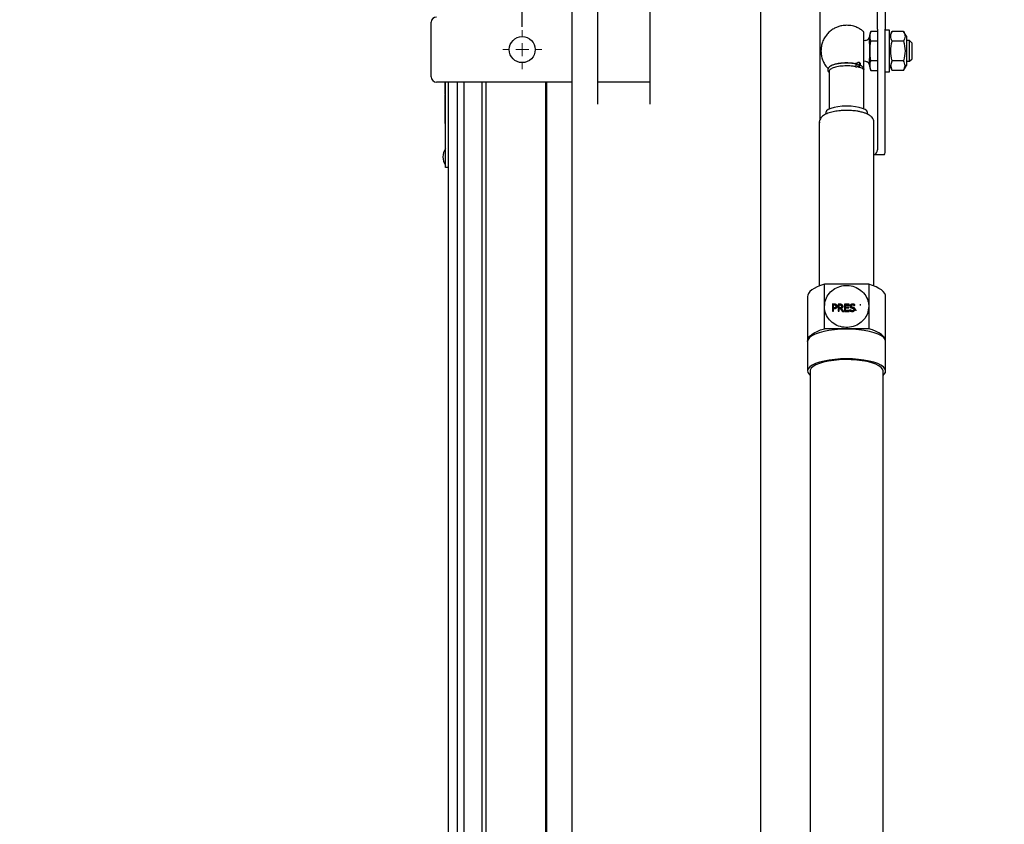
# Model space of a CAD drawing. Units: millimetres. Extents: x 0 to 420, y 0 to 297.
# Drawn here: x 72 to 91, y 66 to 81 of the extents above; entities that cross this region are included whole.
import ezdxf

# ---------------------------------------------------------------- set-up
doc = ezdxf.new("R2010")
doc.units = ezdxf.units.MM
doc.header["$PDSIZE"] = -1
doc.styles.add('SLDTEXTSTYLE0', font='TXT', dxfattribs={"width": 0.7})
doc.dimstyles.new('SLDDIMSTYLE0', dxfattribs={"dimtxt": 3.5, "dimasz": 3.302, "dimexe": 0, "dimexo": 0.0625, "dimgap": 0.875, "dimtad": 1, "dimlfac": 20, "dimrnd": 1e-09, "dimzin": 12, "dimdsep": 46, "dimtxsty": 'SLDTEXTSTYLE0', "dimsah": 1, "dimcen": 0.09, "dimadec": 0, "dimazin": 3, "dimtfac": 1, "dimtofl": 0, "dimtmove": 0, "dimatfit": 3, "dimfxl": 1, "dimfrac": 2, "dimtolj": 1, "dimtzin": 12, "dimarcsym": 0})

# ---------------------------------------------------------------- blocks, each defined once
blk = doc.blocks.new('_D_2')
at = {"color": 0, "linetype": 'Continuous', "lineweight": -2, "transparency": 16777216}
for p, q in [((85.838, 105.918), (69.576, 105.918)), ((69.576, 102.616), (69.576, 59.22)), ((85.838, 55.918), (69.576, 55.918))]:
    blk.add_line(p, q, dxfattribs=at)
at = {"color": 0, "linetype": 'Continuous', "transparency": 16777216}
for points in [[(69.026, 102.616), (70.126, 102.616), (69.576, 105.918)], [(69.026, 59.22), (70.126, 59.22), (69.576, 55.918)]]:
    blk.add_solid(points, dxfattribs=at)
at = {"layer": 'Defpoints', "color": 0, "linetype": 'Continuous', "transparency": 16777216}
for p in [(85.901, 105.918), (69.576, 55.918), (85.901, 55.918)]:
    blk.add_point(p, dxfattribs=at)
at = {"color": 0, "linetype": 'Continuous', "lineweight": 25, "transparency": 16777216, "insert": (65.201, 80.918), "char_height": 3.5, "attachment_point": 2, "rotation": 90, "style": 'SLDTEXTSTYLE0'}
blk.add_mtext('\\A1;1000', dxfattribs=at)
blk = doc.blocks.new('_D_3')
at = {"color": 0, "linetype": 'Continuous', "lineweight": -2, "transparency": 16777216}
for p, q in [((81.326, 81.355), (81.326, 146.243)), ((84.628, 146.243), (137.174, 146.243)), ((140.476, 81.355), (140.476, 146.243))]:
    blk.add_line(p, q, dxfattribs=at)
at = {"color": 0, "linetype": 'Continuous', "transparency": 16777216}
for points in [[(84.628, 146.793), (84.628, 145.693), (81.326, 146.243)], [(137.174, 146.793), (137.174, 145.693), (140.476, 146.243)]]:
    blk.add_solid(points, dxfattribs=at)
at = {"layer": 'Defpoints', "color": 0, "linetype": 'Continuous', "transparency": 16777216}
for p in [(140.476, 146.243), (81.326, 81.293), (140.476, 81.293)]:
    blk.add_point(p, dxfattribs=at)
at = {"color": 0, "linetype": 'Continuous', "lineweight": 25, "transparency": 16777216, "insert": (110.901, 150.618), "char_height": 3.5, "attachment_point": 2, "style": 'SLDTEXTSTYLE0'}
blk.add_mtext('\\A1;1183', dxfattribs=at)
blk = doc.blocks.new('_D_4')
at = {"color": 0, "linetype": 'Continuous', "lineweight": -2, "transparency": 16777216}
for p, q in [((90.463, 110.493), (57.576, 110.493)), ((57.576, 107.191), (57.576, 54.645)), ((90.463, 51.343), (57.576, 51.343))]:
    blk.add_line(p, q, dxfattribs=at)
at = {"color": 0, "linetype": 'Continuous', "transparency": 16777216}
for points in [[(57.026, 107.191), (58.126, 107.191), (57.576, 110.493)], [(57.026, 54.645), (58.126, 54.645), (57.576, 51.343)]]:
    blk.add_solid(points, dxfattribs=at)
at = {"layer": 'Defpoints', "color": 0, "linetype": 'Continuous', "transparency": 16777216}
for p in [(90.526, 110.493), (57.576, 51.343), (90.526, 51.343)]:
    blk.add_point(p, dxfattribs=at)
at = {"color": 0, "linetype": 'Continuous', "lineweight": 25, "transparency": 16777216, "insert": (53.201, 80.918), "char_height": 3.5, "attachment_point": 2, "rotation": 90, "style": 'SLDTEXTSTYLE0'}
blk.add_mtext('\\A1;1183', dxfattribs=at)
blk = doc.blocks.new('SW_CENTERMARKSYMBOL_6')
at = {"color": 0, "linetype": 'Continuous', "lineweight": 18}
for p, q in [((0, 0.25), (0, 0.375)), ((-0.25, 0), (-0.375, 0)), ((0, 0), (-0.125, 0)), ((0, 0), (0, 0.125)), ((0, 0), (0, -0.125)), ((0, 0), (0.125, 0)), ((0.25, 0), (0.375, 0)), ((0, -0.25), (0, -0.375))]:
    blk.add_line(p, q, dxfattribs=at)

msp = doc.modelspace()

# ---------------------------------------------------------------- linework, layer by layer
at = {"color": 7, "linetype": 'Continuous', "lineweight": 25}
for p, q in [((82.27597, 105.91795), (82.27597, 55.91795)), ((85.90097, 105.91795), (85.90097, 55.91795)), ((88.15097, 81.31013), (88.15097, 82.79475)), ((88.30097, 82.79475), (88.30097, 81.31013)), ((87.05097, 79.58188), (87.05097, 82.64295)), ((82.77597, 79.87045), (82.77597, 81.96545)), ((83.77597, 81.96545), (83.77597, 79.87045)), ((79.57597, 80.39295), (79.57597, 81.44295)), ((88.0222, 81.26823), (88.00097, 81.18899)), ((88.00097, 81.18899), (88.00097, 80.59692)), ((88.15097, 81.26823), (88.0222, 81.26823)), ((88.15097, 81.31013), (88.15097, 80.47577)), ((88.30097, 80.47577), (88.30097, 81.31013)), ((88.38097, 81.29295), (88.30097, 81.29295)), ((88.38097, 80.52346), (88.38097, 81.29295)), ((88.43466, 81.26844), (88.38097, 81.17545)), ((88.6524, 81.26823), (88.43453, 81.26823)), ((88.70597, 81.17545), (88.65222, 81.26854)), ((88.70597, 81.17545), (88.70597, 80.7517)), ((87.91833, 81.09051), (87.89097, 81.08568)), ((88.00097, 81.03276), (88.00091, 81.07586)), ((88.15097, 81.08059), (88.0222, 81.08059)), ((88.6524, 81.08059), (88.43453, 81.08059)), ((88.76597, 81.09295), (88.70597, 81.09295)), ((88.81597, 81.04295), (88.76597, 81.09295)), ((88.81597, 80.89295), (88.81597, 81.04295)), ((88.81597, 80.74295), (88.81597, 80.89295)), ((87.89097, 80.70022), (87.91833, 80.6954)), ((88.00091, 80.70308), (88.00097, 80.74507)), ((88.00097, 80.59692), (88.0222, 80.51767)), ((88.15097, 80.70531), (88.0222, 80.70531)), ((88.38097, 80.61045), (88.4346, 80.51755)), ((88.4055, 80.61149), (88.43453, 80.70531)), ((88.43453, 80.51767), (88.4055, 80.61149)), ((88.6524, 80.70531), (88.43453, 80.70531)), ((88.65222, 80.51736), (88.70597, 80.61045)), ((88.70597, 80.7517), (88.70597, 80.61045)), ((88.70597, 80.69295), (88.76597, 80.69295)), ((88.76597, 80.69295), (88.81597, 80.74295)), ((87.22597, 80.50158), (87.22597, 79.77528)), ((87.89097, 79.77528), (87.89097, 80.51226)), ((88.0222, 80.51767), (88.15097, 80.51767)), ((88.15097, 80.47577), (88.15097, 78.99115)), ((88.30097, 80.49295), (88.38097, 80.49295)), ((88.30097, 78.99115), (88.30097, 80.47577)), ((88.38097, 80.49295), (88.38097, 80.52346)), ((88.6524, 80.51767), (88.43453, 80.51767)), ((79.90955, 80.29295), (79.67597, 80.29295)), ((79.84597, 80.12216), (79.84597, 80.29295)), ((79.85097, 78.85545), (79.85097, 80.29295)), ((79.90097, 80.29295), (79.90097, 49.91795)), ((79.98026, 80.29295), (79.90955, 80.29295)), ((80.06132, 80.29295), (79.98026, 80.29295)), ((80.09668, 80.29295), (80.06132, 80.29295)), ((80.07597, 80.29295), (80.07597, 50.09295)), ((82.27597, 80.29295), (80.09668, 80.29295)), ((80.20097, 80.29295), (80.20097, 50.21795)), ((80.55097, 80.29295), (80.55097, 50.56795)), ((80.62597, 80.29295), (80.62597, 50.64295)), ((81.77597, 80.29295), (81.77597, 51.79295)), ((81.80097, 80.18571), (81.80097, 80.29295)), ((83.77597, 80.29295), (82.77597, 80.29295)), ((79.84597, 80.21279), (79.85097, 80.21279)), ((79.84597, 80.05889), (79.84597, 80.12216)), ((79.84597, 80.05013), (79.85097, 80.05013)), ((81.80097, 79.94125), (81.80097, 80.18571)), ((81.80097, 79.87054), (81.80097, 79.94125)), ((81.80097, 54.31295), (81.80097, 79.87054)), ((87.15847, 79.70571), (87.15847, 79.67743)), ((87.95847, 79.67752), (87.95847, 79.70571)), ((79.84534, 79.48947), (79.85097, 79.48947)), ((87.03347, 79.51575), (87.03347, 76.37523)), ((88.08347, 76.37523), (88.08347, 79.51575)), ((88.2818, 78.89295), (88.08347, 78.89295)), ((79.85097, 78.65545), (79.85097, 78.85545)), ((79.90097, 78.65545), (79.85097, 78.65545)), ((87.13347, 75.98223), (87.13347, 76.40964)), ((87.98347, 76.40964), (87.13347, 76.40964)), ((87.98347, 76.40964), (87.98347, 75.98223)), ((86.80832, 76.17195), (86.80832, 75.31714)), ((88.30861, 75.31714), (88.30861, 76.17195)), ((87.13347, 75.55482), (87.13347, 75.98223)), ((87.28531, 76.02967), (87.28531, 75.89254)), ((87.30444, 75.95824), (87.30444, 76.01311)), ((87.30444, 75.95824), (87.30444, 75.95074)), ((87.30444, 75.89183), (87.30444, 75.94264)), ((87.35653, 75.97943), (87.35653, 75.98526)), ((87.39478, 76.02633), (87.39478, 75.88919)), ((87.41391, 75.95797), (87.41391, 76.01006)), ((87.41391, 75.95797), (87.41391, 75.95353)), ((87.41391, 75.88878), (87.41391, 75.94282)), ((87.43598, 75.94241), (87.48162, 75.88774)), ((87.50662, 75.88751), (87.4552, 75.94721)), ((87.4552, 75.94721), (87.4552, 75.94346)), ((87.50342, 75.88754), (87.4552, 75.94346)), ((87.46524, 75.98249), (87.46524, 75.98609)), ((87.6087, 76.02464), (87.51817, 76.02457)), ((87.51817, 76.02457), (87.51817, 75.88744)), ((87.51817, 76.02126), (87.6087, 76.02126)), ((87.51817, 75.88744), (87.6087, 75.8875)), ((87.53721, 76.00819), (87.6087, 76.00833)), ((87.53721, 75.97048), (87.53721, 76.00819)), ((87.60378, 75.97059), (87.53721, 75.97048)), ((87.53721, 75.96747), (87.53721, 75.97048)), ((87.53721, 75.96747), (87.60378, 75.96747)), ((87.53721, 75.9543), (87.60378, 75.95442)), ((87.53721, 75.90336), (87.53721, 75.9543)), ((87.6087, 75.9035), (87.53721, 75.90336)), ((87.53721, 75.90002), (87.53721, 75.90336)), ((87.53721, 75.90002), (87.6087, 75.90002)), ((87.60378, 75.95442), (87.60378, 75.97059)), ((87.6087, 76.00833), (87.6087, 76.02464)), ((87.6087, 75.8875), (87.6087, 75.9035)), ((87.62262, 75.91841), (87.62262, 75.8957)), ((87.62262, 75.91495), (87.62395, 75.91495)), ((87.62395, 75.91495), (87.62395, 75.91842)), ((87.64355, 75.99071), (87.64355, 75.98567)), ((87.70085, 75.92129), (87.70085, 75.92618)), ((87.71533, 75.99784), (87.71533, 76.01974)), ((87.73475, 75.92029), (87.73342, 75.92026)), ((87.73342, 75.92026), (87.73342, 75.89754)), ((87.82471, 76.00108), (87.82613, 76.00113)), ((87.82613, 76.00113), (87.82613, 76.02302)), ((87.98347, 75.98223), (87.98347, 75.55482)), ((87.98347, 75.55482), (87.13347, 75.55482)), ((86.80847, 75.31166), (86.80847, 74.74178)), ((88.30847, 74.74178), (88.30847, 75.31166)), ((86.85847, 74.74178), (86.85847, 59.97194)), ((88.25847, 59.97217), (88.25847, 74.74178))]:
    msp.add_line(p, q, dxfattribs=at)
at = {"color": 7, "linetype": 'Continuous', "lineweight": 25, "flags": 128}
for points in [[(87.89097, 80.51226), (87.88635, 80.52954), (87.8626, 80.55431), (87.82006, 80.57648), (87.78148, 80.58942)], [(87.89097, 80.54788), (87.88852, 80.53527), (87.88606, 80.53007)], [(87.55847, 79.83086), (87.47248, 79.82794), (87.39051, 79.8193), (87.3164, 79.80534), (87.2536, 79.78673), (87.20506, 79.76433), (87.17305, 79.73919), (87.15905, 79.71249), (87.15847, 79.70571)], [(87.95847, 79.70571), (87.95788, 79.71249), (87.94389, 79.73919), (87.91187, 79.76433), (87.86333, 79.78673), (87.80054, 79.80534), (87.72642, 79.8193), (87.64446, 79.82794), (87.55847, 79.83086)], [(87.13347, 76.40964), (87.05907, 76.38501), (86.99318, 76.35812), (86.93649, 76.32924), (86.88961, 76.2987), (86.85304, 76.2668), (86.82716, 76.2339), (86.81225, 76.20033), (86.80832, 76.17195)], [(88.30861, 76.17195), (88.30469, 76.20033), (88.28978, 76.2339), (88.2639, 76.2668), (88.22732, 76.2987), (88.18044, 76.32924), (88.12376, 76.35812), (88.05786, 76.38501), (87.98347, 76.40964)], [(87.62395, 75.91842), (87.62378, 75.91842), (87.62362, 75.91842), (87.62345, 75.91842), (87.62329, 75.91842), (87.62312, 75.91841), (87.62296, 75.91841), (87.62279, 75.91841), (87.62262, 75.91841)], [(87.71391, 75.99781), (87.71409, 75.99782), (87.71427, 75.99782), (87.71445, 75.99783), (87.71462, 75.99783), (87.7148, 75.99783), (87.71498, 75.99784), (87.71516, 75.99784), (87.71533, 75.99784)], [(86.80847, 75.31166), (86.81225, 75.34552), (86.82716, 75.37909), (86.85304, 75.41199), (86.88961, 75.44388), (86.93649, 75.47443), (86.99318, 75.5033), (87.05907, 75.5302), (87.13347, 75.55482)], [(88.30847, 75.31166), (88.29923, 75.34837), (88.27176, 75.38417), (88.22672, 75.41819), (88.16523, 75.44959), (88.0888, 75.47759), (87.99931, 75.5015), (87.89896, 75.52074), (87.79023, 75.53483), (87.67579, 75.54343), (87.55847, 75.54632), (87.44114, 75.54343), (87.3267, 75.53483), (87.21797, 75.52074), (87.11763, 75.5015), (87.02814, 75.47759), (86.9517, 75.44959), (86.89021, 75.41819), (86.84518, 75.38417), (86.8177, 75.34837), (86.80847, 75.31166)], [(88.30847, 75.31166), (88.30469, 75.34552), (88.28978, 75.37909), (88.2639, 75.41199), (88.22732, 75.44388), (88.18044, 75.47443), (88.12376, 75.5033), (88.05786, 75.5302), (87.98347, 75.55482)], [(88.25847, 74.65754), (88.28063, 74.67844), (88.30311, 74.71377), (88.30803, 74.74977), (88.29529, 74.78557), (88.26519, 74.82034), (88.21842, 74.85327), (88.1561, 74.88356), (88.0797, 74.91051), (87.99101, 74.93349), (87.89212, 74.95194), (87.78537, 74.96545), (87.67327, 74.97368), (87.55847, 74.97644), (87.44366, 74.97368), (87.33157, 74.96545), (87.22482, 74.95194), (87.12593, 74.93349), (87.03724, 74.91051), (86.96083, 74.88356), (86.89851, 74.85327), (86.85175, 74.82034), (86.82164, 74.78557), (86.8089, 74.74977), (86.81383, 74.71377), (86.83631, 74.67844), (86.85847, 74.65754)], [(88.25847, 74.74178), (88.2494, 74.77691), (88.22244, 74.81114), (88.17829, 74.84356), (88.11808, 74.87335), (88.04337, 74.89974), (87.95611, 74.92203), (87.85855, 74.93965), (87.75322, 74.95215), (87.64284, 74.9592), (87.53028, 74.96062), (87.41845, 74.95637), (87.31024, 74.94657), (87.20847, 74.93146), (87.11576, 74.91143), (87.03451, 74.88702), (86.96683, 74.85884), (86.91448, 74.82763), (86.87881, 74.7942), (86.86074, 74.7594), (86.85847, 74.74178)]]:
    msp.add_lwpolyline(points, dxfattribs=at)
at = {"color": 7, "linetype": 'Continuous', "lineweight": 25}
msp.add_circle((81.32597, 80.91795), 0.25, dxfattribs=at)
for centre, radius, start, end in [((79.67597, 81.44295), 0.1, 90, 180), ((87.80136, 80.52008), 0.09382, 17.231564, 78.267215), ((79.67597, 80.39295), 0.1, 180, 270), ((80.09003, 78.85545), 0.28906, 145.794542, 214.205458), ((87.5552, 82.93994), 7.05257, 267.806883, 267.962394), ((87.55781, 83.02749), 7.14016, 268.691655, 268.845188), ((87.55804, 83.09768), 7.15631, 268.84596, 269.022645), ((87.55842, 83.06514), 7.17782, 269.386949, 269.586516)]:
    msp.add_arc(centre, radius, start, end, dxfattribs=at)
for major_axis, start_param in [((0, 0.0982), 3.43526959), ((0, 0.25325), 4.31419408)]:
    msp.add_ellipse((88.05597, 78.99115), major_axis=major_axis, ratio=0.9674074, start_param=start_param, end_param=4.71238898, dxfattribs=at)
for points, knots in [([(87.55847, 81.38545), (87.52784, 81.38388), (87.48348, 81.3816), (87.41751, 81.36587), (87.35832, 81.34498), (87.29078, 81.30889), (87.22593, 81.25945), (87.16809, 81.1973), (87.12097, 81.12465), (87.08697, 81.044), (87.06764, 80.95808), (87.06388, 80.86974), (87.0759, 80.78176), (87.10381, 80.69727), (87.14516, 80.61895), (87.18353, 80.57486), (87.20237, 80.55321)], [0, 0, 0, 0, 0.07992733, 0.11577716, 0.17691267, 0.243573, 0.31514098, 0.3891509, 0.46442818, 0.540397, 0.6167837, 0.69346271, 0.7703911, 0.84758888, 0.92515334, 1, 1, 1, 1]), ([(87.89214, 81.25283), (87.8762, 81.26744), (87.83982, 81.30079), (87.77299, 81.3385), (87.70485, 81.36477), (87.63322, 81.38182), (87.58664, 81.38408), (87.55847, 81.38545)], [0, 0, 0, 0, 0.175990041, 0.401654689, 0.620501314, 0.770510909, 1, 1, 1, 1]), ([(87.89097, 80.54788), (87.89097, 80.56447), (87.89097, 80.59767), (87.89097, 80.69118), (87.89097, 80.80463), (87.89097, 80.92884), (87.89097, 81.04862), (87.89097, 81.1516), (87.89097, 81.22276), (87.89097, 81.25742), (87.89097, 81.25273), (87.89097, 81.25147)], [0, 0, 0, 0, 0.1194822, 0.2389644, 0.3584466, 0.47792881, 0.59741101, 0.71689321, 0.83637541, 0.95585761, 1, 1, 1, 1]), ([(88.00097, 81.18899), (87.99979, 81.17734), (87.99742, 81.15405), (87.97897, 81.12353), (87.95213, 81.10006), (87.9296, 81.09369), (87.91833, 81.09051)], [0, 0, 0, 0, 0.24999479, 0.50000001, 0.75000522, 1, 1, 1, 1]), ([(88.00091, 81.07586), (88.0009, 81.07971), (88.00088, 81.09908), (88.00072, 81.12336), (88.00066, 81.1495), (88.00062, 81.16445), (87.99911, 81.16178), (87.99612, 81.15465), (87.99345, 81.14877), (87.99102, 81.14386), (87.98541, 81.13365), (87.97348, 81.11742), (87.95056, 81.09879), (87.93005, 81.09292), (87.91833, 81.08957)], [0, 0, 0, 0, 0.04446063, 0.22412949, 0.37165277, 0.49551852, 0.61014285, 0.66565025, 0.6900177, 0.71170237, 0.73192236, 0.80682065, 0.88961575, 1, 1, 1, 1]), ([(88.0222, 81.08059), (88.01551, 81.11156), (88.00199, 81.1741), (88.01542, 81.23665), (88.0222, 81.26823)], [0, 0, 0, 0, 0.495215664, 1, 1, 1, 1]), ([(88.43453, 81.08059), (88.42004, 81.1118), (88.39099, 81.17434), (88.42, 81.23689), (88.43453, 81.26823)], [0, 0, 0, 0, 0.499051381, 1, 1, 1, 1]), ([(88.6524, 81.26823), (88.6669, 81.23702), (88.69594, 81.17448), (88.66693, 81.11193), (88.6524, 81.08059)], [0, 0, 0, 0, 0.49905138, 1, 1, 1, 1]), ([(88.0222, 80.70531), (88.01551, 80.76726), (88.00199, 80.89234), (88.01542, 81.01744), (88.0222, 81.08059)], [0, 0, 0, 0, 0.49521566, 1, 1, 1, 1]), ([(88.43453, 80.70531), (88.42004, 80.76774), (88.39099, 80.89282), (88.42, 81.01792), (88.43453, 81.08059)], [0, 0, 0, 0, 0.49905138, 1, 1, 1, 1]), ([(88.6524, 81.08059), (88.6669, 81.01817), (88.69594, 80.89308), (88.66693, 80.76798), (88.6524, 80.70531)], [0, 0, 0, 0, 0.49905138, 1, 1, 1, 1]), ([(88.76597, 80.89295), (88.76597, 80.91276), (88.76597, 80.95501), (88.76597, 81.01392), (88.76597, 81.06087), (88.76597, 81.08923), (88.76597, 81.09045), (88.76597, 81.09098)], [0, 0, 0, 0, 0.18936189, 0.40405243, 0.61874298, 0.83343352, 1, 1, 1, 1]), ([(88.76597, 80.69492), (88.76597, 80.69432), (88.76597, 80.69103), (88.76597, 80.70747), (88.76597, 80.74359), (88.76597, 80.79839), (88.76597, 80.85118), (88.76597, 80.88326), (88.76597, 80.89295)], [0, 0, 0, 0, 0.04813535, 0.26287624, 0.47761712, 0.69235801, 0.9070989, 1, 1, 1, 1]), ([(87.73286, 80.64752), (87.69381, 80.65285), (87.61923, 80.66304), (87.50076, 80.66163), (87.4005, 80.65071), (87.3223, 80.63286), (87.2665, 80.612), (87.22223, 80.58513), (87.19872, 80.5572), (87.19478, 80.52736), (87.2004, 80.50521), (87.20802, 80.49038), (87.22108, 80.48046), (87.22597, 80.47674)], [0, 0, 0, 0, 0.14465298, 0.27629034, 0.39503784, 0.50071251, 0.59346709, 0.6729201, 0.79298002, 0.86212231, 0.8976069, 0.96163143, 1, 1, 1, 1]), ([(87.55847, 80.60561), (87.51504, 80.60405), (87.42818, 80.60093), (87.31621, 80.57682), (87.2472, 80.54265), (87.21754, 80.51486), (87.22597, 80.50158), (87.22598, 80.50158)], [0, 0, 0, 0, 0.24998007, 0.49996014, 0.74994021, 0.99992028, 1, 1, 1, 1]), ([(87.24829, 80.59928), (87.25178, 80.60269), (87.26701, 80.61756), (87.32944, 80.63859), (87.42704, 80.65823), (87.54185, 80.6658), (87.6469, 80.66243), (87.7053, 80.65347), (87.72904, 80.64982)], [0, 0, 0, 0, 0.05965647, 0.26025536, 0.46050361, 0.6614021, 0.86234602, 1, 1, 1, 1]), ([(87.73718, 80.63511), (87.73735, 80.6331), (87.73769, 80.62908), (87.73736, 80.6224), (87.73644, 80.61565), (87.7349, 80.60912), (87.73285, 80.60314), (87.73038, 80.59806), (87.72762, 80.594), (87.72569, 80.59245), (87.72472, 80.59168)], [0, 0, 0, 0, 0.12498025, 0.24993923, 0.37492878, 0.49989929, 0.62489613, 0.7499274, 0.87494299, 1, 1, 1, 1]), ([(87.7609, 80.64757), (87.75942, 80.64778), (87.75682, 80.64816), (87.75117, 80.64839), (87.74227, 80.64871), (87.73431, 80.64938), (87.72873, 80.64985)], [0, 0, 0, 0, 0.21546342, 0.37933637, 0.5657262, 1, 1, 1, 1]), ([(87.72904, 80.64982), (87.73001, 80.64951), (87.73195, 80.64889), (87.73434, 80.64571), (87.73621, 80.64118), (87.73686, 80.63713), (87.73718, 80.63511)], [0, 0, 0, 0, 0.25002802, 0.50007437, 0.7500364, 1, 1, 1, 1]), ([(87.74525, 80.58931), (87.74798, 80.58931), (87.75962, 80.58932), (87.7775, 80.59186), (87.79544, 80.59693), (87.80752, 80.60307), (87.81771, 80.61175), (87.82459, 80.62333), (87.82656, 80.63628), (87.8234, 80.65016), (87.8143, 80.66197), (87.80318, 80.67033), (87.79616, 80.67335), (87.7926, 80.67488)], [0, 0, 0, 0, 0.04490357, 0.19152202, 0.30396554, 0.39546074, 0.47003701, 0.5704957, 0.65233287, 0.7545287, 0.87217865, 0.93535423, 1, 1, 1, 1]), ([(87.80353, 80.64622), (87.80253, 80.64241), (87.80053, 80.6348), (87.79386, 80.62522), (87.78564, 80.6189), (87.77683, 80.61683), (87.76883, 80.61933), (87.76293, 80.62602), (87.75973, 80.63586), (87.76046, 80.64351), (87.76082, 80.64734)], [0, 0, 0, 0, 0.125134357, 0.250124523, 0.375013522, 0.499843739, 0.624713164, 0.749719192, 0.874829858, 1, 1, 1, 1]), ([(87.76082, 80.64734), (87.76182, 80.65115), (87.76383, 80.65876), (87.77049, 80.66834), (87.77871, 80.67466), (87.78753, 80.67673), (87.79553, 80.67422), (87.80143, 80.66753), (87.80462, 80.65769), (87.80389, 80.65004), (87.80353, 80.64622)], [0, 0, 0, 0, 0.125144097, 0.250150677, 0.375053318, 0.499900174, 0.624780987, 0.749800065, 0.874926934, 1, 1, 1, 1]), ([(87.77227, 80.61847), (87.77339, 80.61805), (87.77551, 80.61726), (87.77673, 80.61639), (87.77649, 80.61631), (87.77643, 80.61629)], [0, 0, 0, 0, 0.44818227, 0.85197684, 1, 1, 1, 1]), ([(87.91833, 80.69633), (87.92812, 80.69373), (87.94525, 80.68918), (87.96792, 80.67362), (87.98212, 80.65777), (87.98975, 80.64437), (87.9929, 80.63767), (87.99473, 80.63332), (87.99615, 80.62963), (87.99768, 80.62547), (87.99936, 80.62148), (87.99984, 80.6277), (88.00067, 80.64546), (88.00088, 80.6712), (88.0009, 80.69606), (88.00091, 80.70308)], [0, 0, 0, 0, 0.09358473, 0.1637096, 0.25290249, 0.2900217, 0.30680395, 0.32301857, 0.33976329, 0.3581044, 0.40263725, 0.5303566, 0.70146627, 0.91566838, 1, 1, 1, 1]), ([(87.91833, 80.6954), (87.9296, 80.69221), (87.95213, 80.68584), (87.97897, 80.66237), (87.99742, 80.63186), (87.99979, 80.60856), (88.00097, 80.59692)], [0, 0, 0, 0, 0.24999478, 0.49999999, 0.75000521, 1, 1, 1, 1]), ([(88.0222, 80.51767), (88.01551, 80.54865), (88.00199, 80.61119), (88.01542, 80.67374), (88.0222, 80.70531)], [0, 0, 0, 0, 0.49521566, 1, 1, 1, 1]), ([(88.6524, 80.51767), (88.66692, 80.54896), (88.69594, 80.6115), (88.66691, 80.67405), (88.6524, 80.70531)], [0, 0, 0, 0, 0.50014012, 1, 1, 1, 1]), ([(87.72472, 80.59168), (87.73155, 80.59001), (87.73867, 80.58828), (87.745, 80.58921), (87.74525, 80.58924)], [0, 0, 0, 0, 0.96029022, 1, 1, 1, 1]), ([(87.76407, 80.59215), (87.76928, 80.59091), (87.78661, 80.58677), (87.80042, 80.58161), (87.81008, 80.57801)], [0, 0, 0, 0, 0.30067965, 1, 1, 1, 1]), ([(87.88329, 80.52345), (87.88517, 80.52476), (87.88878, 80.52727), (87.89164, 80.53061), (87.89302, 80.53221)], [0, 0, 0, 0, 0.5198224, 1, 1, 1, 1]), ([(79.84597, 79.49636), (79.84597, 79.49512), (79.84597, 79.49147), (79.84597, 79.54475), (79.84597, 79.64759), (79.84597, 79.77901), (79.84597, 79.91775), (79.84597, 80.00598), (79.84597, 80.05013)], [0, 0, 0, 0, 0.09432832, 0.27592492, 0.45632734, 0.63772081, 0.81867743, 1, 1, 1, 1]), ([(87.55847, 79.74873), (87.52868, 79.74823), (87.48698, 79.74753), (87.4273, 79.74295), (87.37853, 79.73763), (87.32385, 79.72902), (87.27099, 79.71776), (87.22081, 79.70361), (87.17454, 79.68643), (87.1325, 79.66563), (87.09557, 79.64031), (87.06454, 79.60911), (87.04303, 79.57127), (87.03237, 79.53763), (87.03454, 79.51848), (87.03507, 79.51388)], [0, 0, 0, 0, 0.11561131, 0.16180795, 0.2376252, 0.31454495, 0.39552343, 0.47844493, 0.56290839, 0.64897757, 0.73685372, 0.82150861, 0.89953011, 0.97584465, 1, 1, 1, 1]), ([(88.08198, 79.51622), (88.08172, 79.52761), (88.08112, 79.55455), (88.06269, 79.59413), (88.03249, 79.63126), (87.99364, 79.66036), (87.94771, 79.68433), (87.89193, 79.70544), (87.82707, 79.72261), (87.76071, 79.73455), (87.70406, 79.74162), (87.64998, 79.74617), (87.6019, 79.74842), (87.57003, 79.74864), (87.55847, 79.74873)], [0, 0, 0, 0, 0.0592384, 0.14010234, 0.22910093, 0.33079955, 0.42192195, 0.51922529, 0.64018239, 0.73731698, 0.81107628, 0.87555699, 0.95483043, 1, 1, 1, 1]), ([(87.13347, 75.98223), (87.13817, 76.02762), (87.14756, 76.1184), (87.22083, 76.23922), (87.32872, 76.33107), (87.46343, 76.38359), (87.60861, 76.39085), (87.74818, 76.35206), (87.86646, 76.27154), (87.94958, 76.15851), (87.98095, 76.05572), (87.98298, 75.99639), (87.98347, 75.98223)], [0, 0, 0, 0, 0.10737245, 0.2147449, 0.32211735, 0.4294898, 0.53686225, 0.6442347, 0.75160715, 0.8589796, 0.96635205, 1, 1, 1, 1]), ([(87.98347, 75.98223), (87.97877, 75.93684), (87.96937, 75.84606), (87.89611, 75.72524), (87.78822, 75.63339), (87.65351, 75.58087), (87.50832, 75.57361), (87.36875, 75.6124), (87.25047, 75.69292), (87.16735, 75.80595), (87.13598, 75.90874), (87.13395, 75.96807), (87.13347, 75.98223)], [0, 0, 0, 0, 0.10737245, 0.2147449, 0.32211735, 0.4294898, 0.53686225, 0.6442347, 0.75160715, 0.8589796, 0.96635205, 1, 1, 1, 1]), ([(87.37641, 75.98509), (87.3761, 75.98945), (87.37549, 75.99801), (87.36941, 76.00981), (87.35929, 76.01964), (87.34096, 76.02765), (87.31534, 76.0286), (87.29543, 76.02931), (87.28531, 76.02967)], [0, 0, 0, 0, 0.11760363, 0.23063177, 0.34365844, 0.48006888, 0.73595087, 1, 1, 1, 1]), ([(87.28531, 76.02126), (87.3035, 76.02237), (87.32707, 76.02382), (87.35404, 76.01641), (87.36567, 76.00853), (87.37318, 75.99813), (87.37613, 75.98801), (87.37634, 75.98183), (87.37641, 75.97979)], [0, 0, 0, 0, 0.46791833, 0.60623469, 0.71877656, 0.83132311, 0.94435932, 1, 1, 1, 1]), ([(87.30444, 76.01311), (87.31117, 76.01296), (87.32257, 76.01271), (87.33711, 76.01117), (87.34692, 76.00656), (87.35327, 76.00023), (87.3563, 75.99258), (87.35646, 75.98755), (87.35653, 75.98526)], [0, 0, 0, 0, 0.298745677, 0.505990757, 0.636900711, 0.768025107, 0.894744165, 1, 1, 1, 1]), ([(87.35653, 75.98526), (87.35633, 75.98154), (87.35599, 75.97511), (87.35074, 75.96676), (87.34322, 75.96084), (87.32736, 75.95605), (87.31415, 75.95731), (87.30444, 75.95824)], [0, 0, 0, 0, 0.16581729, 0.28684424, 0.43524203, 0.58489983, 1, 1, 1, 1]), ([(87.30444, 75.94264), (87.31558, 75.94185), (87.33221, 75.94066), (87.35343, 75.9467), (87.36647, 75.95625), (87.37449, 75.96916), (87.37634, 75.9794), (87.3764, 75.98448), (87.37641, 75.98509)], [0, 0, 0, 0, 0.33812974, 0.5048367, 0.67184752, 0.83742824, 0.98039041, 1, 1, 1, 1]), ([(87.35653, 75.97943), (87.35633, 75.97572), (87.35599, 75.96928), (87.35073, 75.96077), (87.34319, 75.95461), (87.32733, 75.94935), (87.31413, 75.95015), (87.30444, 75.95074)], [0, 0, 0, 0, 0.166391348, 0.288132049, 0.436831032, 0.586691959, 1, 1, 1, 1]), ([(87.4552, 75.94721), (87.46022, 75.94933), (87.46931, 75.95317), (87.47924, 75.96341), (87.48486, 75.97653), (87.48585, 75.99033), (87.48272, 76.00344), (87.4752, 76.0136), (87.46378, 76.02116), (87.43653, 76.02829), (87.41324, 76.02719), (87.39478, 76.02633)], [0, 0, 0, 0, 0.09785153, 0.17708289, 0.25639088, 0.36087541, 0.43165519, 0.50293129, 0.58666522, 0.67261827, 1, 1, 1, 1]), ([(87.39478, 76.02126), (87.40557, 76.0212), (87.42719, 76.02109), (87.45419, 76.02176), (87.47156, 76.01271), (87.48049, 76.00408), (87.48531, 75.99181), (87.48557, 75.97765), (87.48133, 75.96287), (87.47063, 75.95029), (87.4606, 75.94585), (87.4552, 75.94346)], [0, 0, 0, 0, 0.19414714, 0.38927348, 0.46544383, 0.54207919, 0.61188423, 0.70631281, 0.80438264, 0.89472669, 1, 1, 1, 1]), ([(87.41391, 76.01006), (87.42369, 76.01043), (87.43677, 76.01092), (87.4521, 76.00708), (87.45892, 76.00285), (87.46304, 75.99768), (87.46497, 75.99199), (87.46515, 75.98808), (87.46524, 75.98609)], [0, 0, 0, 0, 0.44757068, 0.59902797, 0.7180998, 0.81137208, 0.90434314, 1, 1, 1, 1]), ([(87.46524, 75.98609), (87.46492, 75.98145), (87.46443, 75.97432), (87.45952, 75.96586), (87.45368, 75.96109), (87.43851, 75.95614), (87.425, 75.95714), (87.41391, 75.95797)], [0, 0, 0, 0, 0.206472688, 0.317424635, 0.429002739, 0.531560947, 1, 1, 1, 1]), ([(87.46524, 75.98249), (87.46492, 75.97786), (87.46443, 75.97074), (87.45952, 75.96221), (87.45367, 75.95735), (87.43851, 75.95216), (87.42499, 75.95291), (87.41391, 75.95353)], [0, 0, 0, 0, 0.20666414, 0.31772255, 0.42941164, 0.532009, 1, 1, 1, 1]), ([(87.62262, 75.8957), (87.62691, 75.89388), (87.63548, 75.89025), (87.65134, 75.88605), (87.66307, 75.88583), (87.67007, 75.88571)], [0, 0, 0, 0, 0.287499569, 0.575298871, 1, 1, 1, 1]), ([(87.71533, 76.01974), (87.70534, 76.02301), (87.68727, 76.02893), (87.66242, 76.02801), (87.64415, 76.02194), (87.63282, 76.01255), (87.62542, 76.00138), (87.62317, 75.98936), (87.62412, 75.97736), (87.62924, 75.96646), (87.63834, 75.9573), (87.65682, 75.95016), (87.67526, 75.94782), (87.69052, 75.94297), (87.69655, 75.93851), (87.70013, 75.93264), (87.7012, 75.92556), (87.70028, 75.91846), (87.69744, 75.91198), (87.69192, 75.9067), (87.68242, 75.90217), (87.66746, 75.90028), (87.64904, 75.90329), (87.63386, 75.91026), (87.62637, 75.91643), (87.62395, 75.91842)], [0, 0, 0, 0, 0.09783698, 0.17690506, 0.22513824, 0.2735326, 0.31189973, 0.35038653, 0.38975618, 0.4273769, 0.4650042, 0.51024706, 0.60955699, 0.6381234, 0.65890528, 0.67980761, 0.70356136, 0.7280006, 0.74927219, 0.77065581, 0.79855342, 0.8456887, 0.90743616, 0.97014589, 1, 1, 1, 1]), ([(87.62373, 75.98319), (87.62394, 75.98737), (87.62438, 75.99605), (87.63184, 76.00809), (87.64325, 76.01771), (87.66129, 76.02398), (87.68454, 76.02431), (87.70377, 76.0199), (87.71374, 76.01556), (87.71533, 76.01487)], [0, 0, 0, 0, 0.11214257, 0.2325173, 0.36618419, 0.49802115, 0.71775154, 0.95496017, 1, 1, 1, 1]), ([(87.62395, 75.91495), (87.62998, 75.91046), (87.64219, 75.90137), (87.66263, 75.8963), (87.67887, 75.89716), (87.6892, 75.90056), (87.69598, 75.90545), (87.6998, 75.91231), (87.70139, 75.91796), (87.70077, 75.92103), (87.70072, 75.92127)], [0, 0, 0, 0, 0.237373761, 0.480409226, 0.639083176, 0.739369001, 0.817983624, 0.897407149, 0.99207793, 1, 1, 1, 1]), ([(87.67007, 75.88571), (87.67806, 75.88634), (87.69129, 75.88739), (87.70711, 75.89705), (87.71665, 75.90838), (87.72108, 75.92189), (87.72103, 75.9348), (87.71678, 75.9464), (87.70914, 75.95487), (87.6948, 75.96219), (87.67643, 75.9654), (87.65935, 75.96894), (87.64994, 75.97413), (87.64583, 75.97886), (87.64353, 75.98513), (87.64328, 75.99196), (87.64518, 75.99874), (87.64957, 76.00427), (87.65593, 76.00898), (87.66733, 76.01222), (87.68251, 76.01239), (87.69988, 76.00762), (87.70937, 76.00098), (87.71391, 75.99781)], [0, 0, 0, 0, 0.08624932, 0.14262994, 0.19919851, 0.24918489, 0.30292532, 0.34634711, 0.38995661, 0.42993587, 0.52401917, 0.59421011, 0.62063894, 0.6422279, 0.66377056, 0.69625582, 0.71936173, 0.74248722, 0.77408764, 0.80521931, 0.87042871, 0.93807134, 1, 1, 1, 1]), ([(87.64411, 75.98941), (87.64386, 75.98811), (87.64316, 75.98432), (87.64435, 75.97852), (87.64755, 75.97289), (87.6537, 75.96799), (87.66898, 75.96234), (87.68739, 75.95984), (87.70524, 75.9531), (87.71477, 75.94482), (87.71955, 75.93438), (87.72141, 75.92698), (87.7208, 75.92327), (87.72078, 75.92312)], [0, 0, 0, 0, 0.03585831, 0.10444127, 0.15599412, 0.20754617, 0.30833046, 0.57517011, 0.68734138, 0.80096606, 0.89765548, 0.99596829, 1, 1, 1, 1])]:
    msp.add_open_spline(points, degree=3, knots=knots, dxfattribs=at)
msp.add_open_spline([(87.72472, 80.59168), (87.69848, 80.59571), (87.64599, 80.60378), (87.58764, 80.605), (87.55847, 80.60561)], degree=3, dxfattribs=at)

# ---------------------------------------------------------------- block references
msp.add_blockref('SW_CENTERMARKSYMBOL_6', (81.32597, 80.91795), dxfattribs=at)

# ---------------------------------------------------------------- dimensions: what is measured, and where the dimension line sits
dim = msp.add_linear_dim(base=(140.47597, 146.24295), p1=(81.32597, 81.29295), p2=(140.47597, 81.29295), dimstyle='SLDDIMSTYLE0', dxfattribs=at)
dim.commit()
dim.dimension.update_dxf_attribs({"geometry": '_D_3', "text_midpoint": (110.90097, 146.24295), "dimtype": 160})
for base, p1, p2, picture, middle in [((57.57597, 51.34295), (90.52597, 110.49295), (90.52597, 51.34295), '_D_4', (57.57597, 80.91795)), ((69.57597, 55.91795), (85.90097, 105.91795), (85.90097, 55.91795), '_D_2', (69.57597, 80.91795))]:
    dim = msp.add_linear_dim(base=base, p1=p1, p2=p2, angle=90, dimstyle='SLDDIMSTYLE0', dxfattribs=at)
    dim.commit()
    dim.dimension.update_dxf_attribs({"geometry": picture, "text_midpoint": middle, "dimtype": 160})

doc.saveas('drawing.dxf')
